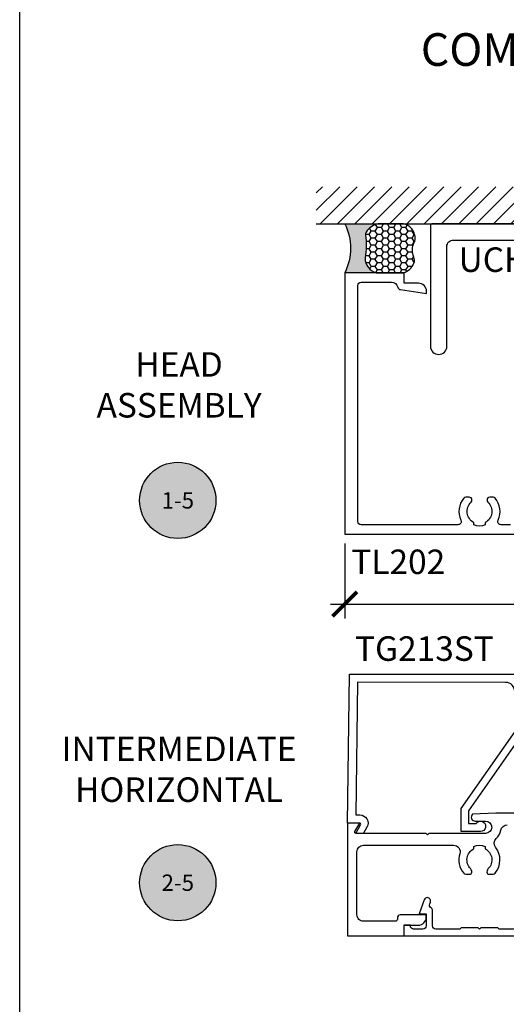
# Model space of a CAD drawing. Units: inches. Extents: x 0 to 108, y 0 to 43.
# Drawn here: x 0 to 4, y 9 to 16 of the extents above; entities that cross this region are included whole.
import ezdxf
from ezdxf import colors
from ezdxf.entities.mleader import LeaderData, LeaderLine
from ezdxf.enums import TextEntityAlignment as Align
from ezdxf.math import Vec2, Vec3

# ---------------------------------------------------------------- set-up
doc = ezdxf.new("R2010")
doc.units = ezdxf.units.IN
doc.header["$LTSCALE"] = 0.5
doc.header["$MEASUREMENT"] = 0
for name, color, linetype in [('Arcadia-Dim', 4, 'Continuous'), ('Arcadia-Profile', 5, 'Continuous'), ('Arcadia-Shade', 8, 'Continuous'), ('Arcadia-Symb', 7, 'Continuous'), ('Arcadia-Symb-Text', 3, 'Continuous'), ('Arcadia-Text', 3, 'Continuous'), ('Arcadia-Title', 1, 'Continuous')]:
    doc.layers.add(name, color=color, linetype=linetype)
doc.layers.add('Arcadia-mview', color=6, linetype='Continuous', plot=False)
doc.styles.get("Standard").update_dxf_attribs({"font": 'ARIALN.TTF'})
doc.dimstyles.new('Arcadia-2', dxfattribs={"dimscale": 2, "dimtxt": 0.0938, "dimasz": 0.0938, "dimexe": 0.0546, "dimexo": 0.0469, "dimgap": 0.0469, "dimtad": 0, "dimtih": 1, "dimdec": 4, "dimrnd": 0.0625, "dimzin": 3, "dimdsep": 46, "dimlunit": 4, "dimtxsty": 'Standard', "dimblk": 'ARCHTICK', "dimcen": 0.0469, "dimdle": 0.0546, "dimclrd": 256, "dimclre": 256, "dimclrt": 256, "dimadec": 0, "dimazin": 0, "dimtfac": 0.75, "dimtix": 1, "dimtmove": 2, "dimatfit": 3, "dimfxl": 1, "dimtolj": 1, "dimtzin": 3, "dimlwd": -3, "dimlwe": -3, "dimarcsym": 0})

# ---------------------------------------------------------------- blocks, each defined once
blk = doc.blocks.new('_ArchTick')
at = {"color": 0, "linetype": 'ByBlock', "lineweight": -3, "const_width": 0.15}
blk.add_lwpolyline([(-0.5, -0.5), (0.5, 0.5)], dxfattribs=at)
blk = doc.blocks.new('*D17')
at = {"layer": 'Arcadia-Dim', "lineweight": -3, "transparency": 16777216}
for p, q in [((2.485366573323333, 12.38611423862244), (2.485366573323333, 11.81319533125424)), ((6.984484306162116, 12.38611423862241), (6.984484306162116, 11.81319533125424)), ((2.376166573323333, 11.92239533125424), (4.507223700315712, 11.92239533125424)), ((7.093684306162117, 11.92239533125424), (4.962627179169737, 11.92239533125424))]:
    blk.add_line(p, q, dxfattribs=at)
at = {"layer": 'Defpoints', "color": 0, "lineweight": -3, "transparency": 16777216}
for p in [(2.485366573323333, 12.47991423862244), (6.984484306162116, 12.47991423862241), (6.984484306162116, 11.92239533125424)]:
    blk.add_point(p, dxfattribs=at)
at = {"layer": 'Arcadia-Dim', "lineweight": -3, "transparency": 16777216, "xscale": 0.1876, "yscale": 0.1876, "zscale": 0.1876, "rotation": 180}
blk.add_blockref('_ArchTick', (2.485366573323333, 11.92239533125424), dxfattribs=at)
at = {"layer": 'Arcadia-Dim', "lineweight": -3, "transparency": 16777216, "xscale": 0.1876, "yscale": 0.1876, "zscale": 0.1876}
blk.add_blockref('_ArchTick', (6.984484306162116, 11.92239533125424), dxfattribs=at)
at = {"layer": 'Arcadia-Dim', "transparency": 16777216, "insert": (4.734925439742725, 11.92239533125424), "char_height": 0.1876, "attachment_point": 5}
blk.add_mtext('\\A1;4{\\H0.750000x;\\S1/2;}"', dxfattribs=at)
blk = doc.blocks.new('*U146')
at = {"layer": 'Arcadia-Profile'}
h = blk.add_hatch(color=256, dxfattribs=at)
edge = h.paths.add_edge_path()
edge.add_line((-2.220446049248318e-16, 0.3750000000000012), (-0.2561978488290509, 0.3750000000000012))
edge.add_arc((-0.2968777799670099, 0.2172425456151554), 0.1629179892196556, 35.125767951114085, 75.54049043261023, ccw=False)
edge.add_arc((-0.1891877120709747, 0.2930007706583725), 0.03124999999998449, -9.589877105315225, 35.125767951116984, ccw=False)
edge.add_arc((0.3231379503014351, 0.2064404742972084), 0.4883366330377227, 170.4101228946807, 190.9855794753516)
edge.add_arc((-0.271031572812367, 0.1106123631241159), 0.1148149856163851, -74.4499340415818, 1.3823096407652997, ccw=False)
edge.add_line((-0.2402519359356223, 3.38160055512711e-13), (-4.478639681337881e-13, 3.38160055512711e-13))
edge.add_arc((0.3731777901716714, 0.1874999999997242), 0.417633706826348, 153.3231490947053, 206.6768509051579, ccw=False)
at = {"layer": 'Arcadia-Shade', "lineweight": -3}
h = blk.add_hatch(dxfattribs=at)
h.set_pattern_fill('HONEY', color=256, scale=0.25)
h.set_pattern_definition([(0, (0, 0), (0.046875, 0.02706329386826371), [0.03125, -0.0625]), (120, (0, 0), (-0.04687499999999999, 0.02706329386826371), [0.03125, -0.06249999999999999]), (59.99999999999999, (0, 0), (1.040834085586084e-17, 0.05412658773652742), [-0.0625, 0.03125])])
h.paths.add_polyline_path([(-0.5323692901014043, 0.2329292479401072, -0.220053217735804), (-0.528610347021655, 0.1199428811052638, 0.1971983639969376), (-0.5291107394218537, 0.07249129028393941, 0.2294187004830094), (-0.4498642031786139, -2.886579864025407e-15), (-0.2402519359368232, -2.886579864025407e-15, 0.3435090603726118), (-0.1562500000000302, 0.1133821040536922, -0.09001934690241827), (-0.1583744156327502, 0.2877946912689346, 0.1976228614784518), (-0.1636286172469866, 0.3109811814372567, 0.1781934081275222), (-0.2561978488290509, 0.3750000000000012), (-0.4310222997765625, 0.3750000000000012, 0.09541692369353237), (-0.4671145600080555, 0.3680490913405169, 0.3204879081861741), (-0.5389983184704743, 0.258586340061753, 0.1072170252175626)])
at = {"layer": 'Arcadia-Profile'}
blk.add_lwpolyline([(-0.5323692901014043, 0.2329292479401072, -0.1073450320601699), (-0.5389995510678091, 0.2586179536280532, -0.3204104769671941), (-0.4671145600080555, 0.3680490913405169, -0.09541692369342575), (-0.4310222997766036, 0.3750000000000012), (-0.2561978488290509, 0.3750000000000012, -0.1781934081275193), (-0.1636286172469876, 0.3109811814372582, -0.1976228614784485), (-0.1583744156327498, 0.2877946912689368, 0.09001934690241879), (-0.1562500000000304, 0.1133821040536933, -0.3435090603726143), (-0.2402519359368231, -2.900457651830615e-15), (-0.4498642031786138, -2.900457651830615e-15, -0.2294187004830065), (-0.5291107394218532, 0.072491290283938, -0.1971983639969396), (-0.5286103470216553, 0.1199428811052629, 0.2200532177358061)], format="xyb", close=True, dxfattribs=at)
blk.add_arc((0.3731777901704909, 0.1874999999999978), 0.4176337068251676, 153.3231490946661, 206.6768509053332, dxfattribs=at)
blk = doc.blocks.new('Keynote')
at = {"layer": 'Arcadia-Symb', "lineweight": -3}
h = blk.add_hatch(color=8, dxfattribs=at)
h.dxf.hatch_style = 1
edge = h.paths.add_edge_path()
edge.add_arc((0, 0), 0.1458, 0, 360)
at = {"layer": 'Defpoints', "lineweight": -3}
blk.add_circle((0, 0), 0.1458, dxfattribs=at)
at = {"layer": 'Arcadia-Symb-Text'}
blk.add_attdef('KEYNOTE_BUBBLE', text='', height=0.09375, dxfattribs=at).set_placement((0, 0), align=Align.MIDDLE_CENTER)

msp = doc.modelspace()

# ---------------------------------------------------------------- hatches: boundary and pattern name
at = {"layer": 'Arcadia-Shade'}
h = msp.add_hatch(dxfattribs=at)
h.set_pattern_fill('ANSI31', color=256, scale=0.75, style=0)
h.set_pattern_definition([(45, (-137.113041538578, -100.182300222301), (-0.06629126073623882, 0.06629126073623884), [])])
h.paths.add_polyline_path([(7.201708578368866, 14.83247973549801), (7.201708578368866, 15.11552722443339), (2.267310033955411, 15.11552722443339), (2.267310033955411, 14.83247973549801)])

# ---------------------------------------------------------------- linework, layer by layer
at = {"layer": 'Arcadia-mview', "lineweight": -3}
msp.add_lwpolyline([(0, 37.31832558586399), (32, 37.31832558586399), (32, 0), (0, 0)], close=True, dxfattribs=at)
at = {"layer": 'Arcadia-Profile'}
msp.add_lwpolyline([(6.203509306162104, 14.657479735498), (6.203509306162104, 13.89497973549801, 0.414213562373095), (6.266009306162104, 13.83247973549801, 0.1866880121438906), (6.308071636982565, 13.84875192648709, 0.2111941776388459), (6.328509306162104, 13.89497973549801), (6.328509306162112, 14.82247973549799, 0.414213562373095), (6.318509306162113, 14.83247973549801), (3.150509306162135, 14.83247973549799, 0.414213562373095), (3.140509306162116, 14.82247973549799), (3.140509306162116, 13.89497973549801, 0.414213562373095), (3.203009306162116, 13.83247973549801, 0.414213562373095), (3.265509306162116, 13.89497973549801), (3.265509306162127, 14.657479735498, -0.4142144156440061), (3.315509451824525, 14.70747973549778), (4.706225013858713, 14.70747559428235, 0.3178378247714559), (4.715653131144907, 14.71414225272611, -0.7071061270622164), (4.753365481179307, 14.71414225272612, 0.3178378247712937), (4.762793598465535, 14.70747559428234), (6.153509160503987, 14.70747973549779, -0.4142144156191158)], format="xyb", close=True, dxfattribs=at)
for points in [[(3.752084306162132, 12.52947973550904), (3.679913317540851, 12.52947973550905, -0.549586866976032), (3.657287157912796, 12.5651125573587, 0.2926765261277848), (3.635291667308175, 12.73316938366526, 0.2213120392834991), (3.619989550176413, 12.74029129330638), (3.592941264710788, 12.74029129330617, 0.4142135623708059), (3.572941264710934, 12.72029129330618), (3.572941264710968, 12.71679339677714, 0.2099875896730213), (3.579413098934919, 12.70206285942315, -0.5227912585606493), (3.558296767767175, 12.54718537092351), (3.558296767767235, 12.52813222783033, -0.1999999999998851), (3.471771844555107, 12.52813222783017), (3.471771844555079, 12.54718537092363, -0.5227912585514508), (3.450655513387389, 12.70206285942302, 0.2099875896692596), (3.457127347611149, 12.71679339677679), (3.457127347611166, 12.72029129330629, 0.4142135623718463), (3.437127347611252, 12.7402912933063), (3.410079062146139, 12.7402912933064, 0.2213120392840552), (3.394776945014387, 12.73316938366516, 0.2926765261258122), (3.372781454410483, 12.5651125573587, -0.5495868669759943), (3.350155294783448, 12.52947973550904), (2.609534306162132, 12.52947973550905, -0.4142135623730948), (2.584534306162126, 12.55447973550905), (2.58453430616216, 14.36047973550905, -0.4142135623731783), (2.609534306162161, 14.38547973550907), (2.842068100845239, 14.38547973550903, -0.34759256748659), (2.890720670241139, 14.34700915401923, 0.3053591591580752), (2.911245525332717, 14.32806457083306), (3.110046954939023, 14.29747973550904), (3.110046954939069, 14.31547973550894, 0.4142135623734642), (3.048046954939068, 14.37747973550903), (2.940046954939064, 14.37747973550903), (2.940046954939064, 14.45747973550904), (2.484534306162132, 14.45747973550907), (2.484534306162132, 12.45747973550907), (3.84205400313185, 12.45747973550904)], [(3.784988270398875, 11.25346997503813, 0.414213562373095), (3.714988270398877, 11.32346997503812), (2.582693270398877, 11.32421997503813), (2.569693270398872, 10.31046997503815), (2.601044694638674, 10.30971997503812, -0.5773977257040652), (2.654733855764036, 10.21671233117964), (2.627738270398865, 10.16996997503814), (2.572003649892877, 10.16797052676887, -0.5899757438788139), (2.562993947795078, 10.18297976759401), (2.60023827039889, 10.24721997503813), (2.506943270398878, 10.24796997503815), (2.52169327039887, 11.38671997503813), (3.839957967368591, 11.38596997503812)], [(3.930836348911512, 11.05546997503812), (3.431238270398879, 10.34196997503814), (3.431238270398879, 10.24446997503814), (3.48916637901058, 10.24446997503814, -1.660521112111372), (3.522238270398887, 10.18196997503814), (3.3762382703989, 10.18196997503814), (3.376238270398872, 10.35931140842648), (3.876904874895481, 11.07433742168066, 0.3639702342660387)], [(5.488607679989272, 10.32346997503812), (3.641012091953641, 10.32346997503815), (3.461308834028657, 10.31489028525526, 0.6681786379192989), (3.483229144245442, 10.26196997503847), (3.561229144245416, 10.26196997503847, -0.9999999999999999), (3.561229144245416, 10.16796997503847), (3.127153324121124, 10.16796997503853), (3.117153324121134, 10.15796997503851), (3.107153324121143, 10.16796997503853), (2.568666656747823, 10.1679699750381), (2.606194424245088, 10.23296997503809, 0.5773502691900596), (2.597534170207254, 10.24796997503809), (2.506546123111534, 10.24796997503812), (2.506546123111534, 9.385969975038122), (2.938481996958316, 9.385969975038122), (2.938481996958316, 9.465969975038135), (3.046481996958263, 9.465969975038114, 0.414213562373095), (3.108481996958275, 9.527969975038118), (3.108481996958275, 9.545969975038119), (2.908481996958287, 9.545969975038135, 0.4903143948260196), (2.889117080227281, 9.520969975038113, -0.4903143948259023), (2.869752163496273, 9.495969975038136), (2.628546123111548, 9.495969975038118, -0.414213562373095), (2.578546123111536, 9.545969975038119), (2.578546123111547, 10.02796997503815, -0.4142135623729286), (2.628546123111548, 10.07796997503816), (3.316951281339826, 10.07796997503869, -0.5070714448512063), (3.364623185032383, 10.01289053213345, 0.2569268172259635), (3.394224756204527, 9.864280326882657, 0.2213120392830453), (3.409526873336276, 9.857158417241536), (3.446438100974902, 9.857158417241825, 0.317836210694188), (3.454595738128282, 9.862926714796002, 0.2867710080798518), (3.446636370272613, 9.8987365821293, -0.5067711080934479), (3.471219655745571, 10.05026433962441), (3.471219655745544, 10.06931748271756, -0.1999999999998055), (3.55774457895761, 10.06931748271772), (3.557744578957619, 10.0502643396243, -0.506771108084699), (3.582327864430444, 9.898736582129454, 0.2867710080804395), (3.574368496575218, 9.862926714796117, 0.3178362106816368), (3.582526133727853, 9.85715841724165), (3.619437361366678, 9.857158417241576, 0.2213120392839401), (3.634739478498428, 9.864280326882826, 0.3540481846835898), (3.638504816187614, 10.06204382855521, -0.3849473489844938), (3.643422770507517, 10.12891645795822, 0.1564707571521683), (3.678143756680771, 10.19278950166542, -0.3603069978170579), (3.727267543418392, 10.23346997503815)], [(3.786265267404346, 9.435969975038134), (3.664584724227026, 9.435969975038134), (3.65448211735098, 9.445969975038352), (3.524482117350985, 9.445969975038352), (3.514482117350994, 9.435969975038134), (3.504482117351003, 9.445969975038352), (3.374482117351008, 9.445969975038352), (3.364379510474961, 9.435969975038134), (3.181835621621971, 9.435969975038141, -0.4142135623729286), (3.156835621621994, 9.46096997503814), (3.15683562162196, 9.57696997503814, 0.2627333462020927), (3.144755214521911, 9.598372874825293, -0.3587626122717456), (3.134191625007119, 9.628351329619264), (3.139685039273632, 9.643394420031328, 0.5209059988298008), (3.116201856858865, 9.67696997503814, 0.3150056621110415), (3.092718674444129, 9.660545530044956), (3.053069208374652, 9.551969975038148), (3.106835621621926, 9.551969975038148), (3.106835621622004, 9.46096997503814, -0.414213562373095), (3.081835621622005, 9.435969975038134), (3.011835621621955, 9.435969975038137, -0.414213562373095), (2.986835621621978, 9.46096997503814), (2.986835621621978, 9.465969975038163), (2.936835621621967, 9.465969975038163), (2.936835621621967, 9.385969975038151), (3.839400318591615, 9.385969975038151)]]:
    msp.add_lwpolyline(points, format="xyb", dxfattribs=at)
at = {"layer": 'Arcadia-Shade'}
msp.add_line((2.267310033955411, 14.83247973549801), (7.201708578368866, 14.83247973549798), dxfattribs=at)

# ---------------------------------------------------------------- block references
at = {"layer": 'Arcadia-Symb'}
ref = msp.add_blockref('Keynote', (1.208661136962505, 12.71599693302979), dxfattribs=dict(at, xscale=2, yscale=2, zscale=2))
ref.add_attrib('KEYNOTE_BUBBLE', '1-5', dxfattribs={"layer": 'Arcadia-Symb-Text', "height": 0.125}).set_placement((1.208661136962505, 12.71599693302979), align=Align.MIDDLE_CENTER)
ref = msp.add_blockref('Keynote', (1.208661136962505, 9.791242980502787), dxfattribs=dict(at, xscale=2, yscale=2, zscale=2))
ref.add_attrib('KEYNOTE_BUBBLE', '2-5', dxfattribs={"layer": 'Arcadia-Symb-Text', "height": 0.125}).set_placement((1.208661136962505, 9.791242980502787), align=Align.MIDDLE_CENTER)
at = {"layer": 'Arcadia-Text', "xscale": -1}
msp.add_blockref('*U146', (2.484534306162189, 14.45747973550904), dxfattribs=at)

# ---------------------------------------------------------------- texts
at = {"layer": 'Arcadia-Text', "lineweight": -3}
for s, p in [('UCH13251', (3.355458361974556, 14.46380284047754)), ('TL202', (2.534932428231219, 12.15233853859862)), ('TG213ST', (2.563433220301466, 11.48853738553011))]:
    msp.add_text(s, height=0.1875, dxfattribs=at).set_placement(p)
at = {"layer": 'Arcadia-Text', "char_height": 0.1875, "width": 1.8965625, "attachment_point": 5}
for s, insert in [('HEAD\\PASSEMBLY', (1.218461591710913, 13.57557076491542)), ('INTERMEDIATE\\PHORIZONTAL', (1.218461591710884, 10.63492117228133))]:
    msp.add_mtext(s, dxfattribs=dict(at, insert=insert))

# ---------------------------------------------------------------- dimensions: what is measured, and where the dimension line sits
at = {"layer": 'Arcadia-Dim'}
dim = msp.add_linear_dim(base=(6.984484306162116, 11.92239533125424), p1=(2.485366573323333, 12.47991423862244), p2=(6.984484306162116, 12.47991423862241), dimstyle='Arcadia-2', dxfattribs=at)
dim.commit()
dim.dimension.update_dxf_attribs({"geometry": '*D17', "text_midpoint": (4.734925439742725, 11.92239533125424)})

# ---------------------------------------------------------------- leaders
at = {"layer": 'Arcadia-Title'}
ml = msp.add_multileader_mtext('Standard', dxfattribs=at)
ml.set_content('SHEAR BLOCK\\POUTSIDE SET', color=256)
ml.set_leader_properties()
ml.build(insert=Vec2(0, 0))
ml.multileader.update_dxf_attribs({"has_dogleg": 0, "has_text_frame": 1, "dogleg_length": 0.36, "arrow_head_size": 0.12})
ctx = ml.context
ctx.base_point, ctx.char_height, ctx.arrow_head_size, ctx.landing_gap_size, ctx.plane_origin = Vec3(3.760400715456015, 26.90193988953123), 0.25, 0.12, 0.09, Vec3(2.446680546391249, 26.97084166306465)
ctx.text_align_type = 1
notes = []
notes.append((ctx, [(0, (0, 0, 0), (0, 0), (1, 0), 1, [])]))
ctx.mtext.insert, ctx.mtext.alignment, ctx.mtext.flow_direction = Vec3(4.862167427597896, 27.02907154028159), 2, 5
ml = msp.add_multileader_mtext('Standard', dxfattribs=at)
ml.set_content('SHEAR BLOCK\\PINSIDE SET', color=256)
ml.set_leader_properties()
ml.build(insert=Vec2(0, 0))
ml.multileader.update_dxf_attribs({"has_dogleg": 0, "has_text_frame": 1, "dogleg_length": 0.36, "arrow_head_size": 0.12})
ctx = ml.context
ctx.base_point, ctx.char_height, ctx.arrow_head_size, ctx.landing_gap_size, ctx.plane_origin = Vec3(11.3024578268074, 26.90193988953123), 0.25, 0.12, 0.09, Vec3(8.976970945600755, 26.97084166306465)
ctx.text_align_type = 1
notes.append((ctx, [(0, (0, 0, 0), (0, 0), (1, 0), 1, [])]))
ctx.mtext.insert, ctx.mtext.alignment, ctx.mtext.flow_direction = Vec3(12.40422453894925, 27.02907154028159), 2, 5
ml = msp.add_multileader_mtext('Standard', dxfattribs=at)
ml.set_content('COMPENSATING STICK\\POUTSIDE SET', color=256)
ml.set_leader_properties()
ml.build(insert=Vec2(0, 0))
ml.multileader.update_dxf_attribs({"has_dogleg": 0, "has_text_frame": 1, "dogleg_length": 0.36, "arrow_head_size": 0.12})
ctx = ml.context
ctx.base_point, ctx.char_height, ctx.arrow_head_size, ctx.landing_gap_size, ctx.plane_origin = Vec3(3.175113074840795, 16.16288093231364), 0.25, 0.12, 0.09, Vec3(0.8496261936341512, 16.23178270584705)
ctx.text_align_type = 1
notes.append((ctx, [(0, (0, 0, 0), (0, 0), (1, 0), 1, [])]))
ctx.mtext.insert, ctx.mtext.alignment, ctx.mtext.flow_direction = Vec3(4.881074875659351, 16.290012583064), 2, 5
ml = msp.add_multileader_mtext('Standard', dxfattribs=at)
ml.set_content('COMPENSATING STICK\\PINSIDE SET', color=256)
ml.set_leader_properties()
ml.build(insert=Vec2(0, 0))
ml.multileader.update_dxf_attribs({"has_dogleg": 0, "has_text_frame": 1, "dogleg_length": 0.36, "arrow_head_size": 0.12})
ctx = ml.context
ctx.base_point, ctx.char_height, ctx.arrow_head_size, ctx.landing_gap_size, ctx.plane_origin = Vec3(11.19954669966637, 16.16288093231364), 0.25, 0.12, 0.09, Vec3(8.874059818459756, 16.23178270584705)
ctx.text_align_type = 1
notes.append((ctx, [(0, (0, 0, 0), (0, 0), (1, 0), 1, [])]))
ctx.mtext.insert, ctx.mtext.alignment, ctx.mtext.flow_direction = Vec3(12.90550850048493, 16.290012583064), 2, 5
for ctx, leaders in notes:
    for number, flags, end, landing, length, lines in leaders:
        leader = LeaderData()
        leader.index, (leader.has_last_leader_line, leader.has_dogleg_vector, leader.attachment_direction) = number, flags
        leader.last_leader_point, leader.dogleg_vector, leader.dogleg_length = Vec3(end), Vec3(landing), length
        for number, points, colour, breaks in lines:
            line = LeaderLine()
            line.index, line.vertices, line.color, line.breaks = number, Vec3.list(points), colors.encode_raw_color(colour), breaks
            leader.lines.append(line)
        ctx.leaders.append(leader)

doc.saveas('drawing.dxf')
